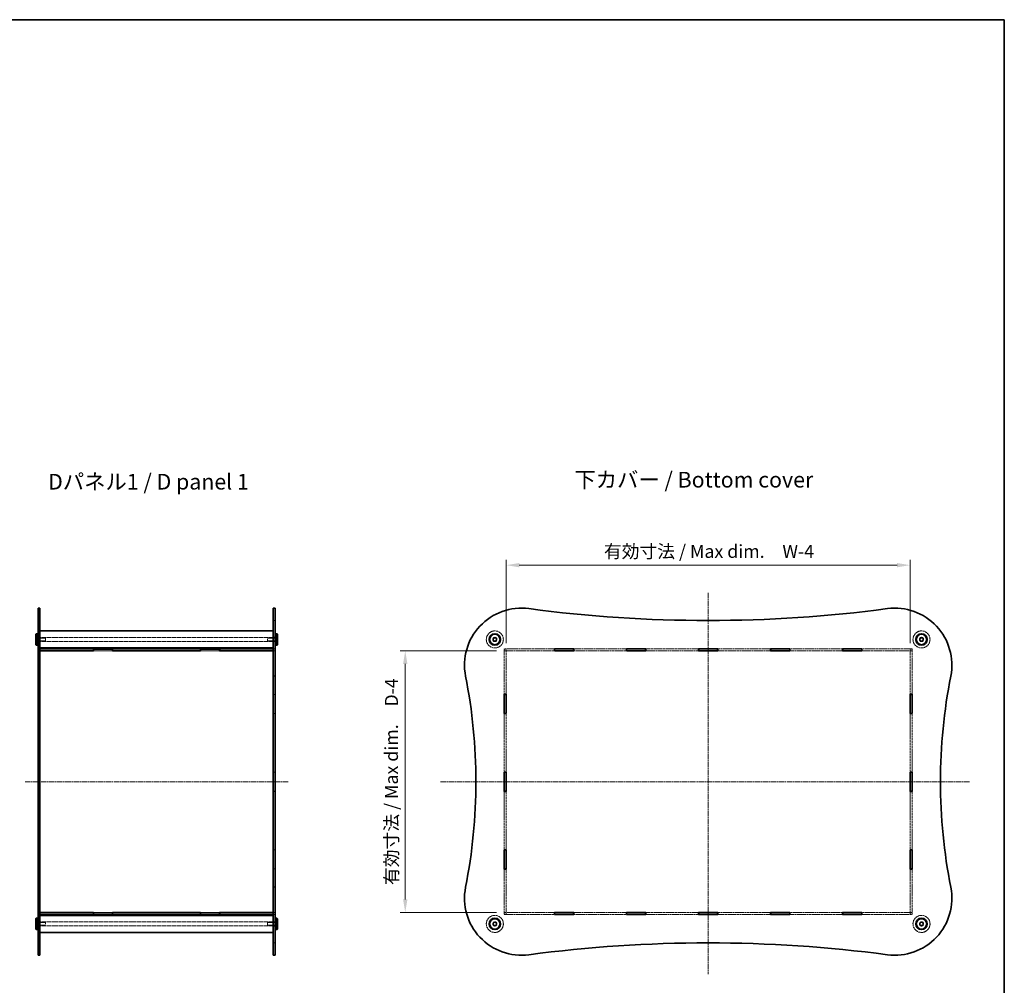
# Model space of a CAD drawing. Units: millimetres. Extents: x 0 to 7078, y 0 to 1546.
# Drawn here: x 1513 to 2551, y 527 to 1546 of the extents above; entities that cross this region are included whole.
import ezdxf

# ---------------------------------------------------------------- set-up
doc = ezdxf.new("R2010")
doc.units = ezdxf.units.MM
doc.linetypes.add('CHAIN', pattern=[0.35429999999999995, 0.2362, -0.0295, 0.0591, -0.0295])
doc.linetypes.add('DASHED', pattern=[0.2067, 0.1654, -0.0413])
doc.layers.get('Defpoints').update_dxf_attribs({"lineweight": 25})
for name, color, linetype, lineweight in [('Border (ISO)', 7, 'Continuous', 35), ('Centerline (ISO)', 131, 'Continuous', 18), ('Dimension (ISO)', 7, 'Continuous', 18), ('Hidden (ISO)', 7, 'DASHED', 18), ('Hidden Narrow (ISO)', 7, 'DASHED', 18), ('Symbol (ISO)', 7, 'Continuous', 18), ('Visible (ISO)', 7, 'Continuous', 35), ('Visible Narrow (ISO)', 7, 'Continuous', 25)]:
    doc.layers.add(name, color=color, linetype=linetype, lineweight=lineweight)
doc.styles.add('Note Text (TK)', font='txt')
doc.dimstyles.new('Default - Method 1b (TK)', dxfattribs={"dimtxt": 2.5, "dimasz": 2.5, "dimexe": 1, "dimexo": 1.499999999999999, "dimgap": 1, "dimtad": 1, "dimtoh": 1, "dimrnd": 1e-08, "dimdsep": 46, "dimtxsty": 'Note Text (TK)', "dimcen": 0.09, "dimdle": 5, "dimclrd": 100, "dimclre": 100, "dimclrt": 7, "dimadec": 1, "dimazin": 1, "dimtfac": 1, "dimtmove": 0, "dimatfit": 3, "dimfxl": 1, "dimtolj": 1, "dimlwd": -1, "dimlwe": -1, "dimarcsym": 0})

# ---------------------------------------------------------------- blocks, each defined once
blk = doc.blocks.new('図面枠 tk図枠')
at = {"layer": 'Border (ISO)'}
for p, q in [((14.49999999999999, 289), (405.4999999999999, 289)), ((405.4999999999999, 289), (405.4999999999999, 8.000000000000007))]:
    blk.add_line(p, q, dxfattribs=at)
blk = doc.blocks.new('*D42')
at = {"layer": 'Defpoints', "color": 0}
for p in [(2452.173862650822, 970.1763420274353), (2026.173862650823, 879.7235243035707), (2452.173862650822, 879.7235243035705)]:
    blk.add_point(p, dxfattribs=at)
at = {"layer": 'Dimension (ISO)', "color": 100}
for p, q in [((2026.173862650823, 887.9735243035707), (2026.173862650823, 975.6763420274353)), ((2039.923862650823, 970.1763420274353), (2438.423862650822, 970.1763420274353)), ((2452.173862650822, 887.9735243035705), (2452.173862650822, 975.6763420274353))]:
    blk.add_line(p, q, dxfattribs=at)
for points in [[(2039.923862650823, 972.4680086941019), (2039.923862650823, 967.8846753607686), (2026.173862650823, 970.1763420274353)], [(2438.423862650822, 972.4680086941019), (2438.423862650822, 967.8846753607686), (2452.173862650822, 970.1763420274353)]]:
    blk.add_solid(points, dxfattribs=at)
at = {"layer": 'Dimension (ISO)', "color": 7, "insert": (2124.994175150822, 984.7388420274355), "char_height": 13.75, "attachment_point": 4, "style": 'Note Text (TK)'}
blk.add_mtext('\\A1; \\fＭＳ Ｐゴシック|b0|i0;有効寸法 / Max dim.\u3000W-4', dxfattribs=at)
blk = doc.blocks.new('*D43')
at = {"layer": 'Defpoints', "color": 0}
for p in [(2024.173862650821, 879.8235243035696), (1919.67386265082, 603.8235243035698), (2024.173862650821, 603.8235243035698)]:
    blk.add_point(p, dxfattribs=at)
at = {"layer": 'Dimension (ISO)', "color": 100}
for p, q in [((2015.92386265082, 879.8235243035696), (1914.17386265082, 879.8235243035696)), ((1919.67386265082, 866.0735243035695), (1919.67386265082, 617.5735243035697)), ((2015.92386265082, 603.8235243035698), (1914.17386265082, 603.8235243035698))]:
    blk.add_line(p, q, dxfattribs=at)
for points in [[(1917.382195984153, 866.0735243035695), (1921.965529317487, 866.0735243035695), (1919.67386265082, 879.8235243035696)], [(1917.382195984153, 617.5735243035697), (1921.965529317487, 617.5735243035697), (1919.67386265082, 603.8235243035698)]]:
    blk.add_solid(points, dxfattribs=at)
at = {"layer": 'Dimension (ISO)', "color": 7, "insert": (1905.11136265082, 628.5813368035693), "char_height": 13.75, "attachment_point": 4, "rotation": 90, "style": 'Note Text (TK)'}
blk.add_mtext('\\A1; \\fＭＳ Ｐゴシック|b0|i0;有効寸法 / Max dim.\u3000D-4', dxfattribs=at)

msp = doc.modelspace()

# ---------------------------------------------------------------- linework, layer by layer
at = {"layer": 'Centerline (ISO)', "linetype": 'CHAIN', "ltscale": 23.99096870422363}
for p, q in [((2239.17386265082, 941.0682143024457), (2239.17386265082, 538.9343736723106)), ((1518.656760158344, 741.8235243035701), (1796.156760158344, 741.8235243035695)), ((1956.812471006841, 741.8235243035707), (2514.917334322936, 741.8235243035707))]:
    msp.add_line(p, q, dxfattribs=at)
at = {"layer": 'Hidden (ISO)', "ltscale": 0.6925169229507447}
for p, q in [((1534.406760158268, 911.8235243035695), (1532.406760158268, 911.8235243035695)), ((1782.406760158268, 911.8235243035698), (1780.406760158268, 911.8235243035698)), ((1534.406760158335, 894.0735243035693), (1532.406760158335, 894.0735243035693)), ((1782.406760158335, 894.0735243035696), (1780.406760158335, 894.0735243035696)), ((1534.406760158335, 889.5735243035693), (1532.406760158335, 889.5735243035693)), ((1782.406760158335, 889.5735243035696), (1780.406760158335, 889.5735243035696)), ((1532.406760158316, 881.9235243035695), (1534.406760158316, 881.9235243035695)), ((1532.406760158316, 879.7235243035693), (1534.406760158316, 879.7235243035693)), ((1532.456760158317, 881.8235243035695), (1532.456760158317, 879.8235243035692)), ((1780.406760158317, 881.9235243035695), (1782.406760158316, 881.9235243035695)), ((1780.406760158317, 879.7235243035695), (1782.406760158316, 879.7235243035695)), ((1782.356760158316, 881.8235243035695), (1782.356760158316, 879.8235243035692)), ((2024.17386265082, 881.8235243035695), (2024.17386265082, 879.8235243035692)), ((2024.173862650789, 881.7235243035709), (2026.173862650789, 881.7235243035709)), ((2026.173862650823, 879.7235243035707), (2024.173862650822, 879.7235243035707)), ((2026.173862650786, 881.8235243035695), (2026.173862650786, 879.8235243035692)), ((2452.173862650788, 881.8235243035695), (2452.173862650788, 879.8235243035695)), ((2452.173862650789, 881.7235243035705), (2454.173862650788, 881.7235243035705)), ((2454.173862650822, 879.7235243035705), (2452.173862650822, 879.7235243035705)), ((2454.17386265082, 879.8235243035695), (2454.17386265082, 881.8235243035695)), ((1532.406760158332, 833.9568576369028), (1534.406760158332, 833.9568576369028)), ((1780.406760158332, 833.956857636903), (1782.406760158332, 833.956857636903)), ((1532.406760158332, 813.5568576369029), (1534.406760158332, 813.5568576369029)), ((1780.406760158332, 813.5568576369029), (1782.406760158332, 813.5568576369029)), ((1534.406760158332, 752.0235243035696), (1532.406760158332, 752.0235243035696)), ((1782.406760158332, 752.0235243035696), (1780.406760158332, 752.0235243035696)), ((1534.406760158332, 731.6235243035696), (1532.406760158332, 731.6235243035696)), ((1782.406760158332, 731.6235243035696), (1780.406760158332, 731.6235243035696)), ((1532.406760158332, 670.0901909702364), (1534.406760158332, 670.0901909702364)), ((1780.406760158332, 670.0901909702361), (1782.406760158332, 670.0901909702361)), ((1532.406760158332, 649.6901909702366), (1534.406760158332, 649.6901909702366)), ((1780.406760158332, 649.6901909702361), (1782.406760158332, 649.6901909702361)), ((1532.406760158316, 603.92352430357), (1534.406760158316, 603.92352430357)), ((1532.456760158317, 603.8235243035695), (1532.456760158317, 601.8235243035696)), ((1780.406760158317, 603.9235243035695), (1782.406760158316, 603.9235243035695)), ((1782.356760158317, 603.8235243035695), (1782.356760158317, 601.8235243035696)), ((2024.173862650822, 603.9235243035705), (2026.173862650823, 603.9235243035705)), ((2024.17386265082, 603.8235243035695), (2024.17386265082, 601.8235243035696)), ((2026.173862650786, 603.8235243035695), (2026.173862650786, 601.8235243035696)), ((2452.173862650822, 603.9235243035708), (2454.173862650822, 603.9235243035708)), ((2452.173862650788, 603.8235243035696), (2452.173862650788, 601.8235243035697)), ((2454.17386265082, 601.8235243035697), (2454.17386265082, 603.8235243035696)), ((1532.406760158316, 601.7235243035701), (1534.406760158316, 601.7235243035701)), ((1534.406760158335, 594.07352430357), (1532.406760158335, 594.07352430357)), ((1780.406760158317, 601.7235243035695), (1782.406760158316, 601.7235243035695)), ((1782.406760158335, 594.0735243035695), (1780.406760158335, 594.0735243035695)), ((2024.173862650789, 601.9235243035706), (2026.173862650789, 601.9235243035706)), ((2452.173862650789, 601.9235243035708), (2454.173862650788, 601.9235243035708)), ((1534.406760158335, 589.57352430357), (1532.406760158335, 589.57352430357)), ((1782.406760158335, 589.5735243035696), (1780.406760158335, 589.5735243035696)), ((1534.406760158268, 571.8235243035698), (1532.406760158268, 571.8235243035698)), ((1782.406760158268, 571.8235243035693), (1780.406760158268, 571.8235243035693))]:
    msp.add_line(p, q, dxfattribs=at)
at = {"layer": 'Hidden (ISO)', "ltscale": 2.770367860794067}
for p, q in [((1532.406760158335, 893.3235243035695), (1540.406760158335, 893.3235243035695)), ((1782.406760158335, 893.3235243035696), (1774.406760158335, 893.3235243035696)), ((1532.406760158335, 890.3235243035693), (1540.406760158335, 890.3235243035693)), ((1782.406760158335, 890.3235243035696), (1774.406760158335, 890.3235243035696)), ((1532.406760158335, 593.32352430357), (1540.406760158335, 593.32352430357)), ((1782.406760158335, 593.3235243035695), (1774.406760158335, 593.3235243035695)), ((1532.406760158335, 590.32352430357), (1540.406760158335, 590.32352430357)), ((1782.406760158335, 590.3235243035696), (1774.406760158335, 590.3235243035696))]:
    msp.add_line(p, q, dxfattribs=at)
at = {"layer": 'Hidden (ISO)', "ltscale": 12.72867012023926}
for p, q in [((1780.406760158335, 893.8235243035695), (1534.406760158335, 893.8235243035695)), ((1780.406760158335, 889.8235243035697), (1534.406760158335, 889.8235243035697)), ((1780.406760158335, 593.8235243035696), (1534.406760158335, 593.8235243035696)), ((1780.406760158335, 589.8235243035696), (1534.406760158335, 589.8235243035696))]:
    msp.add_line(p, q, dxfattribs=at)
at = {"layer": 'Hidden (ISO)', "ltscale": 1.631840229034423}
for p, q in [((1540.406760158335, 890.3235243035693), (1540.406760158335, 893.3235243035695)), ((1774.406760158335, 893.3235243035696), (1774.406760158335, 890.3235243035696)), ((1540.406760158335, 590.32352430357), (1540.406760158335, 593.32352430357)), ((1774.406760158335, 593.3235243035695), (1774.406760158335, 590.3235243035696))]:
    msp.add_line(p, q, dxfattribs=at)
at = {"layer": 'Hidden (ISO)', "ltscale": 0.6752015352249146}
for p, q in [((1532.456760158317, 881.8235243035695), (1534.406760158317, 881.8235243035695)), ((1532.456760158317, 879.8235243035692), (1534.406760158317, 879.8235243035692)), ((1780.406760158316, 881.8235243035695), (1782.356760158316, 881.8235243035695)), ((1780.406760158316, 879.8235243035692), (1782.356760158316, 879.8235243035692)), ((1534.406760158332, 833.7568576369031), (1532.456760158333, 833.7568576369031)), ((1782.356760158332, 833.7568576369031), (1780.406760158332, 833.7568576369031)), ((1532.456760158333, 813.756857636903), (1534.406760158332, 813.756857636903)), ((1780.406760158332, 813.756857636903), (1782.356760158332, 813.756857636903)), ((1534.406760158332, 751.8235243035696), (1532.456760158333, 751.8235243035696)), ((1780.406760158332, 751.8235243035697), (1782.356760158332, 751.8235243035697)), ((1532.456760158333, 731.8235243035696), (1534.406760158332, 731.8235243035696)), ((1782.356760158332, 731.8235243035696), (1780.406760158332, 731.8235243035696)), ((1534.406760158332, 669.8901909702363), (1532.456760158333, 669.8901909702363)), ((1782.356760158332, 669.8901909702363), (1780.406760158332, 669.8901909702363)), ((1532.456760158333, 649.8901909702363), (1534.406760158332, 649.8901909702363)), ((1780.406760158332, 649.8901909702364), (1782.356760158332, 649.8901909702364)), ((1532.456760158317, 603.8235243035695), (1534.406760158316, 603.8235243035695)), ((1780.406760158317, 603.8235243035695), (1782.356760158317, 603.8235243035695)), ((1532.456760158317, 601.8235243035696), (1534.406760158316, 601.8235243035696)), ((1780.406760158317, 601.8235243035696), (1782.356760158317, 601.8235243035696))]:
    msp.add_line(p, q, dxfattribs=at)
at = {"layer": 'Hidden (ISO)', "ltscale": 6.926069259643554}
for p, q in [((1610.931760158332, 879.8235243035692), (1590.931760158332, 879.8235243035692)), ((1723.881760158332, 879.8235243035692), (1703.881760158331, 879.8235243035692)), ((1532.456760158333, 833.7568576369031), (1532.456760158333, 813.756857636903)), ((1782.356760158332, 813.756857636903), (1782.356760158332, 833.7568576369031)), ((1532.456760158333, 751.8235243035696), (1532.456760158333, 731.8235243035696)), ((1782.356760158332, 751.8235243035697), (1782.356760158332, 731.8235243035696)), ((1532.456760158333, 669.8901909702363), (1532.456760158333, 649.8901909702363)), ((1782.356760158332, 649.8901909702364), (1782.356760158332, 669.8901909702363)), ((1590.931760158332, 603.8235243035695), (1610.931760158332, 603.8235243035695)), ((1703.881760158331, 603.8235243035695), (1723.881760158332, 603.8235243035695))]:
    msp.add_line(p, q, dxfattribs=at)
at = {"layer": 'Hidden (ISO)', "ltscale": 11.61103057861328}
for p, q in [((2076.973862650823, 881.8235243035695), (2024.17386265082, 881.8235243035695)), ((2024.17386265082, 879.8235243035692), (2076.973862650823, 879.8235243035692)), ((2454.17386265082, 881.8235243035695), (2401.373862650823, 881.8235243035695)), ((2401.373862650823, 879.8235243035692), (2454.17386265082, 879.8235243035695)), ((2076.973862650823, 603.8235243035695), (2024.17386265082, 603.8235243035695)), ((2454.17386265082, 603.8235243035696), (2401.373862650823, 603.8235243035696)), ((2024.17386265082, 601.8235243035696), (2076.973862650823, 601.8235243035696)), ((2401.373862650823, 601.8235243035697), (2454.17386265082, 601.8235243035697))]:
    msp.add_line(p, q, dxfattribs=at)
at = {"layer": 'Hidden (ISO)', "ltscale": 0.0345308482646942}
for p, q in [((2024.173862650789, 879.7235243035707), (2024.173862650789, 879.8235243035692)), ((2026.173862650789, 879.7235243035707), (2026.173862650789, 879.8235243035692)), ((2452.173862650789, 879.7235243035705), (2452.173862650789, 879.8235243035691)), ((2454.173862650788, 879.7235243035705), (2454.173862650788, 879.8235243035691)), ((2024.173862650789, 603.8235243035695), (2024.173862650789, 603.9235243035705)), ((2026.173862650789, 603.8235243035695), (2026.173862650789, 603.9235243035705)), ((2452.173862650789, 603.8235243035699), (2452.173862650789, 603.9235243035708)), ((2454.173862650788, 603.8235243035699), (2454.173862650788, 603.9235243035708))]:
    msp.add_line(p, q, dxfattribs=at)
at = {"layer": 'Hidden (ISO)', "ltscale": 13.41914558410644}
for p, q in [((2024.173862650822, 879.7235243035707), (2024.173862650822, 833.956857636903)), ((2026.173862650823, 833.956857636903), (2026.173862650823, 879.7235243035707)), ((2452.173862650822, 879.7235243035705), (2452.173862650822, 833.9568576369028)), ((2454.173862650822, 833.9568576369028), (2454.173862650822, 879.7235243035705)), ((2024.173862650822, 649.6901909702361), (2024.173862650822, 603.9235243035705)), ((2026.173862650823, 603.9235243035705), (2026.173862650823, 649.6901909702361)), ((2452.173862650822, 649.6901909702362), (2452.173862650822, 603.9235243035708)), ((2454.173862650822, 603.9235243035708), (2454.173862650822, 649.6901909702362))]:
    msp.add_line(p, q, dxfattribs=at)
at = {"layer": 'Hidden (ISO)', "ltscale": 12.22676658630371}
for p, q in [((2152.973862650823, 881.8235243035695), (2097.373862650823, 881.8235243035695)), ((2097.373862650823, 879.8235243035692), (2152.973862650823, 879.8235243035692)), ((2228.973862650823, 881.8235243035695), (2173.373862650823, 881.8235243035695)), ((2173.373862650823, 879.8235243035692), (2228.973862650823, 879.8235243035692)), ((2304.973862650823, 881.8235243035695), (2249.373862650823, 881.8235243035695)), ((2249.373862650823, 879.8235243035692), (2304.973862650823, 879.8235243035692)), ((2380.973862650823, 881.8235243035695), (2325.373862650823, 881.8235243035695)), ((2325.373862650823, 879.8235243035692), (2380.973862650823, 879.8235243035692)), ((2152.973862650823, 603.8235243035695), (2097.373862650823, 603.8235243035695)), ((2228.973862650823, 603.8235243035695), (2173.373862650823, 603.8235243035695)), ((2304.973862650823, 603.8235243035695), (2249.373862650823, 603.8235243035695)), ((2380.973862650823, 603.8235243035695), (2325.373862650823, 603.8235243035695)), ((2097.373862650823, 601.8235243035696), (2152.973862650823, 601.8235243035696)), ((2173.373862650823, 601.8235243035696), (2228.973862650823, 601.8235243035696)), ((2249.373862650823, 601.8235243035697), (2304.973862650823, 601.8235243035697)), ((2325.373862650823, 601.8235243035697), (2380.973862650823, 601.8235243035697))]:
    msp.add_line(p, q, dxfattribs=at)
at = {"layer": 'Hidden (ISO)', "ltscale": 13.53154182434082}
for p, q in [((2024.173862650822, 813.5568576369029), (2024.173862650822, 752.0235243035697)), ((2026.173862650823, 752.0235243035697), (2026.173862650823, 813.5568576369029)), ((2452.173862650822, 813.5568576369029), (2452.173862650822, 752.0235243035696)), ((2454.173862650822, 752.0235243035696), (2454.173862650822, 813.5568576369028)), ((2024.173862650822, 731.6235243035698), (2024.173862650822, 670.0901909702361)), ((2026.173862650823, 670.0901909702361), (2026.173862650823, 731.6235243035696)), ((2452.173862650822, 731.6235243035696), (2452.173862650822, 670.0901909702361)), ((2454.173862650822, 670.0901909702362), (2454.173862650822, 731.6235243035696))]:
    msp.add_line(p, q, dxfattribs=at)
at = {"layer": 'Hidden (ISO)', "ltscale": 12.43538475036621}
for centre in [(2014.173862650823, 891.8235243035697), (2464.173862650823, 891.8235243035697), (2014.173862650823, 591.8235243035695), (2464.173862650823, 591.8235243035695)]:
    msp.add_circle(centre, 9, dxfattribs=at)
at = {"layer": 'Hidden (ISO)', "ltscale": 4.895720481872558}
for centre in [(2014.173862650824, 891.8235243035697), (2464.173862650824, 891.8235243035697), (2014.173862650824, 591.8235243035695), (2464.173862650824, 591.8235243035695)]:
    msp.add_circle(centre, 2.25, dxfattribs=at)
at = {"layer": 'Hidden (ISO)', "ltscale": 4.351740837097167}
for centre in [(2014.173862650823, 891.8235243035697), (2464.173862650823, 891.8235243035697), (2014.173862650823, 591.8235243035695), (2464.173862650823, 591.8235243035695)]:
    msp.add_circle(centre, 2, dxfattribs=at)
at = {"layer": 'Hidden (ISO)', "ltscale": 3.263780355453491}
for centre in [(2014.173862650824, 891.8235243035697), (2464.173862650824, 891.8235243035697), (2014.173862650824, 591.8235243035695), (2464.173862650824, 591.8235243035695)]:
    msp.add_circle(centre, 1.5, dxfattribs=at)
at = {"layer": 'Hidden Narrow (ISO)', "ltscale": 0.6925169229507447}
for p, q in [((1534.406760158324, 924.303230804672), (1532.406760158324, 924.303230804672)), ((1782.406760158324, 924.3032308046728), (1780.406760158325, 924.3032308046728)), ((1534.406760158324, 559.3438178024667), (1532.406760158324, 559.3438178024667)), ((1782.406760158324, 559.3438178024667), (1780.406760158325, 559.3438178024667))]:
    msp.add_line(p, q, dxfattribs=at)
at = {"layer": 'Visible (ISO)'}
for p, q in [((1532.406760158344, 853.2265885345649), (1532.406760158327, 924.823524303569)), ((1534.406760158327, 924.8235243035692), (1532.406760158327, 924.8235243035692)), ((1534.406760158327, 924.823524303569), (1534.406760158344, 853.2265885345649)), ((1780.406760158344, 853.2265885345655), (1780.406760158327, 924.8235243035697)), ((1782.406760158327, 924.8235243035695), (1780.406760158327, 924.8235243035695)), ((1782.406760158327, 924.8235243035695), (1782.406760158344, 853.2265885345655)), ((1529.906760158335, 897.3235243035693), (1530.406760158335, 897.8235243035695)), ((1529.906760158335, 886.3235243035692), (1529.906760158335, 897.3235243035693)), ((1530.406760158335, 897.8235243035695), (1530.406760158335, 885.8235243035691)), ((1530.406760158335, 897.8235243035695), (1531.906760158335, 897.8235243035695)), ((1531.906760158335, 885.8235243035691), (1531.906760158335, 897.8235243035695)), ((1532.406760158335, 897.3235243035693), (1531.906760158335, 897.8235243035695)), ((1780.406760158335, 900.8235243035697), (1534.406760158335, 900.8235243035697)), ((1782.406760158335, 897.3235243035698), (1782.906760158335, 897.8235243035696)), ((1782.906760158335, 897.8235243035696), (1782.906760158335, 885.8235243035696)), ((1784.406760158335, 897.8235243035696), (1782.906760158335, 897.8235243035696)), ((1784.406760158335, 885.8235243035696), (1784.406760158335, 897.8235243035696)), ((1784.906760158335, 897.3235243035698), (1784.406760158335, 897.8235243035696)), ((1784.906760158335, 897.3235243035698), (1784.906760158335, 886.3235243035695)), ((1529.906760158335, 886.3235243035692), (1530.406760158335, 885.8235243035691)), ((1530.406760158335, 885.8235243035691), (1531.906760158335, 885.8235243035691)), ((1532.406760158335, 886.3235243035692), (1531.906760158335, 885.8235243035691)), ((1780.406760158335, 882.8235243035697), (1534.406760158335, 882.8235243035697)), ((1782.406760158335, 886.3235243035695), (1782.906760158335, 885.8235243035696)), ((1784.406760158335, 885.8235243035696), (1782.906760158335, 885.8235243035696)), ((1784.906760158335, 886.3235243035695), (1784.406760158335, 885.8235243035696)), ((1534.406760158317, 881.8235243035695), (1534.456760158317, 881.8235243035695)), ((1534.406760158317, 879.8235243035692), (1534.456760158317, 879.8235243035692)), ((1534.456760158333, 881.8235243035695), (1590.83176015833, 881.8235243035695)), ((1534.456760158333, 879.8235243035692), (1534.456760158333, 881.8235243035695)), ((1590.83176015833, 879.8235243035692), (1534.456760158333, 879.8235243035692)), ((1590.931760158333, 879.7235243035707), (1534.456760158333, 879.7235243035707)), ((1534.456760158333, 833.7568576369031), (1534.456760158333, 879.7235243035707)), ((1590.83176015833, 879.8235243035692), (1590.83176015833, 881.8235243035695)), ((1590.83176015833, 881.8235243035695), (1611.031760158329, 881.8235243035695)), ((1590.931760158332, 879.8235243035692), (1590.83176015833, 879.8235243035692)), ((1610.931760158333, 881.7235243035707), (1590.931760158333, 881.7235243035709)), ((1590.931760158333, 881.7235243035709), (1590.931760158333, 879.7235243035707)), ((1610.931760158333, 879.7235243035707), (1610.931760158333, 881.7235243035707)), ((1611.031760158329, 879.8235243035692), (1610.931760158332, 879.8235243035692)), ((1703.881760158333, 879.7235243035707), (1610.931760158333, 879.7235243035707)), ((1611.03176015833, 881.8235243035695), (1611.03176015833, 879.8235243035692)), ((1611.03176015833, 881.8235243035695), (1703.78176015833, 881.8235243035695)), ((1703.78176015833, 879.8235243035692), (1611.03176015833, 879.8235243035692)), ((1703.781760158329, 881.8235243035695), (1723.981760158329, 881.8235243035695)), ((1703.78176015833, 879.8235243035692), (1703.78176015833, 881.8235243035695)), ((1703.881760158331, 879.8235243035692), (1703.781760158329, 879.8235243035692)), ((1723.881760158332, 881.7235243035709), (1703.881760158333, 881.7235243035709)), ((1703.881760158333, 881.7235243035709), (1703.881760158333, 879.7235243035707)), ((1723.881760158332, 879.7235243035707), (1723.881760158332, 881.7235243035709)), ((1723.981760158329, 879.8235243035692), (1723.881760158332, 879.8235243035692)), ((1780.356760158333, 879.7235243035707), (1723.881760158332, 879.7235243035707)), ((1723.98176015833, 881.8235243035695), (1723.98176015833, 879.8235243035692)), ((1723.98176015833, 881.8235243035695), (1780.356760158332, 881.8235243035695)), ((1780.356760158332, 879.8235243035692), (1723.98176015833, 879.8235243035692)), ((1780.356760158332, 881.8235243035695), (1780.356760158332, 879.8235243035692)), ((1780.356760158316, 881.8235243035695), (1780.406760158316, 881.8235243035695)), ((1780.356760158316, 879.8235243035692), (1780.406760158316, 879.8235243035692)), ((1780.356760158333, 879.7235243035707), (1780.356760158333, 833.7568576369031)), ((2076.973862650824, 879.7235243035695), (2076.973862650824, 881.9235243035695)), ((2076.973862650824, 881.9235243035695), (2097.373862650824, 881.9235243035695)), ((2077.173862650823, 881.8235243035695), (2076.973862650823, 881.8235243035695)), ((2076.973862650823, 879.8235243035692), (2077.173862650823, 879.8235243035692)), ((2097.373862650824, 879.7235243035695), (2076.973862650824, 879.7235243035695)), ((2077.173862650824, 881.8235243035695), (2077.173862650824, 879.8235243035692)), ((2077.173862650824, 881.8235243035695), (2097.173862650824, 881.8235243035695)), ((2077.173862650824, 879.8235243035692), (2097.173862650824, 879.8235243035692)), ((2097.373862650823, 881.8235243035695), (2097.173862650823, 881.8235243035695)), ((2097.173862650824, 881.8235243035695), (2097.173862650824, 879.8235243035692)), ((2097.173862650823, 879.8235243035692), (2097.373862650823, 879.8235243035692)), ((2097.373862650824, 881.9235243035695), (2097.373862650824, 879.7235243035695)), ((2152.973862650824, 879.7235243035695), (2152.973862650824, 881.9235243035695)), ((2152.973862650824, 881.9235243035695), (2173.373862650825, 881.9235243035695)), ((2153.173862650823, 881.8235243035695), (2152.973862650823, 881.8235243035695)), ((2152.973862650823, 879.8235243035692), (2153.173862650823, 879.8235243035692)), ((2173.373862650825, 879.7235243035695), (2152.973862650824, 879.7235243035695)), ((2153.173862650825, 881.8235243035695), (2173.173862650824, 881.8235243035695)), ((2153.173862650825, 881.8235243035695), (2153.173862650825, 879.8235243035692)), ((2153.173862650825, 879.8235243035692), (2173.173862650824, 879.8235243035692)), ((2173.373862650823, 881.8235243035695), (2173.173862650823, 881.8235243035695)), ((2173.173862650824, 881.8235243035695), (2173.173862650824, 879.8235243035692)), ((2173.173862650823, 879.8235243035692), (2173.373862650823, 879.8235243035692)), ((2173.373862650825, 881.9235243035695), (2173.373862650825, 879.7235243035695)), ((2228.973862650824, 879.7235243035695), (2228.973862650824, 881.9235243035695)), ((2228.973862650824, 881.9235243035695), (2249.373862650824, 881.9235243035695)), ((2229.173862650823, 881.8235243035695), (2228.973862650823, 881.8235243035695)), ((2228.973862650823, 879.8235243035692), (2229.173862650823, 879.8235243035692)), ((2249.373862650824, 879.7235243035695), (2228.973862650824, 879.7235243035695)), ((2229.173862650824, 881.8235243035695), (2229.173862650824, 879.8235243035692)), ((2249.173862650824, 881.8235243035695), (2229.173862650824, 881.8235243035695)), ((2229.173862650824, 879.8235243035692), (2249.173862650824, 879.8235243035692)), ((2249.373862650823, 881.8235243035695), (2249.173862650823, 881.8235243035695)), ((2249.173862650824, 881.8235243035695), (2249.173862650824, 879.8235243035692)), ((2249.173862650823, 879.8235243035692), (2249.373862650823, 879.8235243035692)), ((2249.373862650824, 881.9235243035695), (2249.373862650824, 879.7235243035695)), ((2304.973862650824, 879.7235243035695), (2304.973862650824, 881.9235243035695)), ((2304.973862650824, 881.9235243035695), (2325.373862650824, 881.9235243035695)), ((2305.173862650823, 881.8235243035695), (2304.973862650823, 881.8235243035695)), ((2304.973862650823, 879.8235243035692), (2305.173862650823, 879.8235243035692)), ((2325.373862650824, 879.7235243035695), (2304.973862650824, 879.7235243035695)), ((2305.173862650824, 881.8235243035695), (2305.173862650824, 879.8235243035692)), ((2305.173862650824, 881.8235243035695), (2325.173862650824, 881.8235243035695)), ((2305.173862650824, 879.8235243035692), (2325.173862650824, 879.8235243035692)), ((2325.373862650823, 881.8235243035695), (2325.173862650823, 881.8235243035695)), ((2325.173862650824, 881.8235243035695), (2325.173862650824, 879.8235243035692)), ((2325.173862650823, 879.8235243035692), (2325.373862650823, 879.8235243035692)), ((2325.373862650824, 881.9235243035695), (2325.373862650824, 879.7235243035695)), ((2380.973862650824, 879.7235243035695), (2380.973862650824, 881.9235243035695)), ((2380.973862650824, 881.9235243035695), (2401.373862650824, 881.9235243035695)), ((2381.173862650823, 881.8235243035695), (2380.973862650823, 881.8235243035695)), ((2380.973862650823, 879.8235243035692), (2381.173862650823, 879.8235243035692)), ((2401.373862650824, 879.7235243035695), (2380.973862650824, 879.7235243035695)), ((2381.173862650824, 881.8235243035695), (2401.173862650824, 881.8235243035695)), ((2381.173862650824, 881.8235243035695), (2381.173862650824, 879.8235243035692)), ((2381.173862650824, 879.8235243035692), (2401.173862650824, 879.8235243035692)), ((2401.373862650823, 881.8235243035695), (2401.173862650823, 881.8235243035695)), ((2401.173862650824, 881.8235243035695), (2401.173862650824, 879.8235243035692)), ((2401.173862650823, 879.8235243035692), (2401.373862650823, 879.8235243035692)), ((2401.373862650824, 881.9235243035695), (2401.373862650824, 879.7235243035695)), ((1532.406760158344, 853.2265885345653), (1532.406760158344, 630.4204600725743)), ((1534.406760158344, 630.420460072574), (1534.406760158344, 853.2265885345644)), ((1780.406760158344, 853.2265885345655), (1780.406760158344, 630.420460072574)), ((1782.406760158344, 630.4204600725737), (1782.406760158344, 853.2265885345649)), ((1534.456760158333, 833.7568576369031), (1534.406760158332, 833.7568576369031)), ((1780.406760158332, 833.7568576369031), (1780.356760158333, 833.7568576369031)), ((2024.073862650824, 813.5568576369029), (2024.073862650824, 833.956857636903)), ((2024.073862650824, 833.956857636903), (2026.273862650823, 833.956857636903)), ((2024.173862650822, 833.956857636903), (2024.173862650822, 833.7568576369031)), ((2024.173862650824, 833.7568576369031), (2026.173862650824, 833.7568576369031)), ((2024.173862650824, 813.756857636903), (2024.173862650824, 833.7568576369031)), ((2026.173862650823, 833.7568576369031), (2026.173862650823, 833.956857636903)), ((2026.173862650824, 813.756857636903), (2026.173862650824, 833.7568576369031)), ((2026.273862650823, 833.956857636903), (2026.273862650824, 813.5568576369029)), ((2452.073862650824, 813.5568576369029), (2452.073862650824, 833.956857636903)), ((2452.073862650824, 833.956857636903), (2454.273862650824, 833.956857636903)), ((2452.173862650822, 833.9568576369028), (2452.173862650822, 833.7568576369029)), ((2452.173862650823, 833.7568576369029), (2454.173862650823, 833.7568576369029)), ((2452.173862650823, 813.7568576369029), (2452.173862650823, 833.7568576369029)), ((2454.173862650822, 833.7568576369029), (2454.173862650822, 833.9568576369028)), ((2454.173862650823, 813.7568576369029), (2454.173862650823, 833.7568576369029)), ((2454.273862650824, 833.956857636903), (2454.273862650824, 813.5568576369029)), ((1534.406760158332, 813.756857636903), (1534.456760158333, 813.756857636903)), ((1534.456760158333, 751.8235243035696), (1534.456760158333, 813.756857636903)), ((1780.356760158333, 813.756857636903), (1780.356760158333, 751.8235243035697)), ((1780.356760158333, 813.756857636903), (1780.406760158332, 813.756857636903)), ((2026.273862650824, 813.5568576369029), (2024.073862650824, 813.5568576369029)), ((2024.173862650822, 813.756857636903), (2024.173862650822, 813.5568576369029)), ((2024.173862650824, 813.756857636903), (2026.173862650824, 813.756857636903)), ((2026.173862650823, 813.5568576369029), (2026.173862650823, 813.756857636903)), ((2454.273862650824, 813.5568576369029), (2452.073862650824, 813.5568576369029)), ((2452.173862650822, 813.7568576369029), (2452.173862650822, 813.5568576369029)), ((2452.173862650823, 813.7568576369029), (2454.173862650823, 813.7568576369029)), ((2454.173862650822, 813.5568576369029), (2454.173862650822, 813.7568576369029)), ((1534.456760158333, 751.8235243035696), (1534.406760158332, 751.8235243035696)), ((1780.356760158333, 751.8235243035697), (1780.406760158332, 751.8235243035697)), ((2024.073862650825, 752.0235243035696), (2026.273862650824, 752.0235243035696)), ((2024.073862650825, 731.6235243035696), (2024.073862650825, 752.0235243035696)), ((2024.173862650822, 752.0235243035697), (2024.173862650822, 751.8235243035697)), ((2024.173862650824, 751.8235243035697), (2026.173862650824, 751.8235243035697)), ((2024.173862650824, 751.8235243035697), (2024.173862650824, 731.8235243035696)), ((2026.173862650823, 751.8235243035697), (2026.173862650823, 752.0235243035697)), ((2026.173862650824, 731.8235243035696), (2026.173862650824, 751.8235243035697)), ((2026.273862650824, 752.0235243035696), (2026.273862650824, 731.6235243035696)), ((2452.073862650824, 752.0235243035696), (2454.273862650824, 752.0235243035696)), ((2452.073862650824, 731.6235243035696), (2452.073862650824, 752.0235243035696)), ((2452.173862650822, 752.0235243035696), (2452.173862650822, 751.8235243035696)), ((2452.173862650823, 751.8235243035696), (2454.173862650823, 751.8235243035696)), ((2452.173862650823, 751.8235243035696), (2452.173862650823, 731.8235243035696)), ((2454.173862650822, 751.8235243035696), (2454.173862650822, 752.0235243035696)), ((2454.173862650823, 731.8235243035696), (2454.173862650823, 751.8235243035696)), ((2454.273862650824, 752.0235243035696), (2454.273862650824, 731.6235243035696)), ((1534.406760158332, 731.8235243035696), (1534.456760158333, 731.8235243035696)), ((1534.456760158333, 669.8901909702363), (1534.456760158333, 731.8235243035696)), ((1780.356760158333, 731.8235243035696), (1780.356760158332, 669.8901909702363)), ((1780.406760158332, 731.8235243035696), (1780.356760158333, 731.8235243035696)), ((2026.273862650824, 731.6235243035696), (2024.073862650825, 731.6235243035696)), ((2024.173862650822, 731.8235243035696), (2024.173862650822, 731.6235243035698)), ((2024.173862650824, 731.8235243035696), (2026.173862650824, 731.8235243035696)), ((2026.173862650823, 731.6235243035696), (2026.173862650823, 731.8235243035696)), ((2454.273862650824, 731.6235243035696), (2452.073862650824, 731.6235243035696)), ((2452.173862650822, 731.8235243035696), (2452.173862650822, 731.6235243035696)), ((2452.173862650823, 731.8235243035696), (2454.173862650823, 731.8235243035696)), ((2454.173862650822, 731.6235243035696), (2454.173862650822, 731.8235243035696)), ((1534.456760158333, 669.8901909702363), (1534.406760158332, 669.8901909702363)), ((1780.406760158332, 669.8901909702363), (1780.356760158333, 669.8901909702363)), ((2024.073862650824, 649.6901909702361), (2024.073862650824, 670.0901909702361)), ((2024.073862650824, 670.0901909702361), (2026.273862650823, 670.0901909702361)), ((2024.173862650822, 670.0901909702361), (2024.173862650822, 669.8901909702363)), ((2024.173862650824, 669.8901909702363), (2026.173862650824, 669.8901909702363)), ((2024.173862650824, 649.8901909702364), (2024.173862650824, 669.8901909702363)), ((2026.173862650823, 669.8901909702363), (2026.173862650823, 670.0901909702361)), ((2026.173862650824, 649.8901909702364), (2026.173862650824, 669.8901909702363)), ((2026.273862650823, 670.0901909702361), (2026.273862650823, 649.6901909702361)), ((2452.073862650824, 649.6901909702361), (2452.073862650824, 670.0901909702361)), ((2452.073862650824, 670.0901909702361), (2454.273862650824, 670.0901909702361)), ((2452.173862650822, 670.0901909702361), (2452.173862650822, 669.8901909702365)), ((2452.173862650823, 669.8901909702365), (2454.173862650823, 669.8901909702365)), ((2452.173862650823, 649.8901909702365), (2452.173862650823, 669.8901909702365)), ((2454.173862650822, 669.8901909702365), (2454.173862650822, 670.0901909702362)), ((2454.173862650823, 649.8901909702365), (2454.173862650823, 669.8901909702365)), ((2454.273862650824, 670.0901909702361), (2454.273862650824, 649.6901909702361)), ((1534.406760158332, 649.8901909702363), (1534.456760158333, 649.8901909702363)), ((1534.456760158333, 603.9235243035705), (1534.456760158333, 649.8901909702363)), ((1780.356760158333, 649.8901909702364), (1780.356760158332, 603.9235243035705)), ((1780.356760158333, 649.8901909702364), (1780.406760158332, 649.8901909702364)), ((2026.273862650823, 649.6901909702361), (2024.073862650824, 649.6901909702361)), ((2024.173862650822, 649.8901909702364), (2024.173862650822, 649.6901909702361)), ((2024.173862650824, 649.8901909702364), (2026.173862650824, 649.8901909702364)), ((2026.173862650823, 649.6901909702361), (2026.173862650823, 649.8901909702364)), ((2454.273862650824, 649.6901909702361), (2452.073862650824, 649.6901909702361)), ((2452.173862650822, 649.8901909702365), (2452.173862650822, 649.6901909702362)), ((2452.173862650823, 649.8901909702365), (2454.173862650823, 649.8901909702365)), ((2454.173862650822, 649.6901909702362), (2454.173862650822, 649.8901909702365)), ((1532.406760158327, 558.8235243035701), (1532.406760158344, 630.420460072574)), ((1534.406760158344, 630.420460072574), (1534.406760158327, 558.8235243035701)), ((1780.406760158327, 558.8235243035696), (1780.406760158344, 630.4204600725737)), ((1782.406760158344, 630.4204600725737), (1782.406760158327, 558.8235243035695)), ((1534.406760158316, 603.8235243035695), (1534.456760158317, 603.8235243035695)), ((1534.456760158333, 603.9235243035705), (1590.931760158333, 603.9235243035705)), ((1534.456760158333, 603.8235243035695), (1590.83176015833, 603.8235243035695)), ((1534.456760158333, 601.8235243035696), (1534.456760158333, 603.8235243035695)), ((1590.83176015833, 601.8235243035696), (1590.83176015833, 603.8235243035695)), ((1590.83176015833, 603.8235243035695), (1590.931760158332, 603.8235243035695)), ((1590.931760158333, 603.9235243035705), (1590.931760158332, 601.9235243035706)), ((1610.931760158333, 601.9235243035706), (1610.931760158333, 603.9235243035705)), ((1610.931760158333, 603.9235243035705), (1703.881760158332, 603.9235243035705)), ((1610.931760158332, 603.8235243035695), (1611.03176015833, 603.8235243035695)), ((1611.031760158331, 603.8235243035695), (1611.031760158331, 601.8235243035696)), ((1611.031760158331, 603.8235243035695), (1703.78176015833, 603.8235243035695)), ((1703.78176015833, 603.8235243035695), (1703.881760158331, 603.8235243035695)), ((1703.78176015833, 601.8235243035696), (1703.78176015833, 603.8235243035695)), ((1703.881760158332, 603.9235243035705), (1703.881760158332, 601.9235243035706)), ((1723.881760158332, 601.9235243035706), (1723.881760158332, 603.9235243035705)), ((1723.881760158332, 603.9235243035705), (1780.356760158332, 603.9235243035705)), ((1723.881760158332, 603.8235243035695), (1723.98176015833, 603.8235243035695)), ((1723.981760158331, 603.8235243035695), (1723.981760158331, 601.8235243035696)), ((1723.981760158331, 603.8235243035695), (1780.356760158333, 603.8235243035695)), ((1780.356760158333, 603.8235243035695), (1780.356760158333, 601.8235243035696)), ((1780.356760158317, 603.8235243035695), (1780.406760158317, 603.8235243035695)), ((2076.973862650824, 601.7235243035695), (2076.973862650824, 603.9235243035695)), ((2076.973862650824, 603.9235243035695), (2097.373862650824, 603.9235243035695)), ((2077.173862650823, 603.8235243035695), (2076.973862650823, 603.8235243035695)), ((2077.173862650824, 603.8235243035695), (2077.173862650824, 601.8235243035696)), ((2077.173862650824, 603.8235243035695), (2097.173862650824, 603.8235243035695)), ((2097.373862650823, 603.8235243035695), (2097.173862650823, 603.8235243035695)), ((2097.173862650824, 603.8235243035695), (2097.173862650824, 601.8235243035696)), ((2097.373862650824, 603.9235243035695), (2097.373862650824, 601.7235243035695)), ((2152.973862650824, 601.7235243035695), (2152.973862650824, 603.9235243035695)), ((2152.973862650824, 603.9235243035695), (2173.373862650824, 603.9235243035695)), ((2153.173862650823, 603.8235243035695), (2152.973862650823, 603.8235243035695)), ((2153.173862650825, 603.8235243035695), (2173.173862650824, 603.8235243035695)), ((2153.173862650825, 603.8235243035695), (2153.173862650825, 601.8235243035696)), ((2173.373862650823, 603.8235243035695), (2173.173862650823, 603.8235243035695)), ((2173.173862650824, 603.8235243035695), (2173.173862650824, 601.8235243035696)), ((2173.373862650824, 603.9235243035695), (2173.373862650824, 601.7235243035695)), ((2228.973862650824, 603.9235243035696), (2249.373862650824, 603.9235243035696)), ((2228.973862650824, 601.7235243035695), (2228.973862650824, 603.9235243035696)), ((2229.173862650823, 603.8235243035695), (2228.973862650823, 603.8235243035695)), ((2229.173862650824, 603.8235243035695), (2229.173862650824, 601.8235243035696)), ((2249.173862650824, 603.8235243035695), (2229.173862650824, 603.8235243035695)), ((2249.373862650823, 603.8235243035695), (2249.173862650823, 603.8235243035695)), ((2249.173862650824, 603.8235243035695), (2249.173862650824, 601.8235243035697)), ((2249.373862650824, 603.9235243035696), (2249.373862650824, 601.7235243035695)), ((2304.973862650824, 601.7235243035695), (2304.973862650824, 603.9235243035695)), ((2304.973862650824, 603.9235243035695), (2325.373862650824, 603.9235243035695)), ((2305.173862650823, 603.8235243035695), (2304.973862650823, 603.8235243035695)), ((2305.173862650824, 603.8235243035695), (2305.173862650824, 601.8235243035697)), ((2305.173862650824, 603.8235243035695), (2325.173862650824, 603.8235243035695)), ((2325.373862650823, 603.8235243035695), (2325.173862650823, 603.8235243035695)), ((2325.173862650824, 603.8235243035695), (2325.173862650824, 601.8235243035697)), ((2325.373862650824, 603.9235243035695), (2325.373862650824, 601.7235243035695)), ((2380.973862650824, 601.7235243035694), (2380.973862650824, 603.9235243035695)), ((2380.973862650824, 603.9235243035695), (2401.373862650824, 603.9235243035695)), ((2381.173862650823, 603.8235243035695), (2380.973862650823, 603.8235243035695)), ((2381.173862650824, 603.8235243035695), (2401.173862650824, 603.8235243035696)), ((2381.173862650824, 603.8235243035695), (2381.173862650824, 601.8235243035697)), ((2401.373862650823, 603.8235243035696), (2401.173862650823, 603.8235243035696)), ((2401.173862650824, 603.8235243035696), (2401.173862650824, 601.8235243035697)), ((2401.373862650824, 603.9235243035695), (2401.373862650824, 601.7235243035694)), ((1529.906760158335, 597.32352430357), (1530.406760158335, 597.82352430357)), ((1529.906760158335, 586.32352430357), (1529.906760158335, 597.32352430357)), ((1530.406760158335, 597.82352430357), (1530.406760158335, 585.82352430357)), ((1530.406760158335, 597.82352430357), (1531.906760158335, 597.82352430357)), ((1531.906760158335, 585.82352430357), (1531.906760158335, 597.82352430357)), ((1532.406760158335, 597.32352430357), (1531.906760158335, 597.82352430357)), ((1534.406760158316, 601.8235243035696), (1534.456760158317, 601.8235243035696)), ((1780.406760158335, 600.8235243035695), (1534.406760158335, 600.8235243035695)), ((1590.83176015833, 601.8235243035696), (1534.456760158333, 601.8235243035696)), ((1611.03176015833, 601.8235243035696), (1590.83176015833, 601.8235243035696)), ((1590.931760158332, 601.9235243035706), (1610.931760158333, 601.9235243035706)), ((1703.78176015833, 601.8235243035696), (1611.031760158331, 601.8235243035696)), ((1723.98176015833, 601.8235243035696), (1703.78176015833, 601.8235243035696)), ((1703.881760158332, 601.9235243035706), (1723.881760158332, 601.9235243035706)), ((1780.356760158333, 601.8235243035696), (1723.981760158331, 601.8235243035696)), ((1780.356760158317, 601.8235243035696), (1780.406760158317, 601.8235243035696)), ((1782.406760158335, 597.3235243035695), (1782.906760158335, 597.8235243035696)), ((1782.906760158335, 597.8235243035696), (1782.906760158335, 585.8235243035696)), ((1784.406760158335, 597.8235243035696), (1782.906760158335, 597.8235243035696)), ((1784.406760158335, 585.8235243035696), (1784.406760158335, 597.8235243035696)), ((1784.906760158335, 597.3235243035695), (1784.406760158335, 597.8235243035696)), ((1784.906760158335, 597.3235243035695), (1784.906760158335, 586.3235243035695)), ((2076.973862650823, 601.8235243035696), (2077.173862650823, 601.8235243035696)), ((2097.373862650824, 601.7235243035695), (2076.973862650824, 601.7235243035695)), ((2077.173862650824, 601.8235243035696), (2097.173862650824, 601.8235243035696)), ((2097.173862650823, 601.8235243035696), (2097.373862650823, 601.8235243035696)), ((2152.973862650823, 601.8235243035696), (2153.173862650823, 601.8235243035696)), ((2173.373862650824, 601.7235243035695), (2152.973862650824, 601.7235243035695)), ((2153.173862650825, 601.8235243035696), (2173.173862650824, 601.8235243035696)), ((2173.173862650823, 601.8235243035696), (2173.373862650823, 601.8235243035696)), ((2228.973862650823, 601.8235243035696), (2229.173862650823, 601.8235243035696)), ((2249.373862650824, 601.7235243035695), (2228.973862650824, 601.7235243035695)), ((2229.173862650824, 601.8235243035696), (2249.173862650824, 601.8235243035697)), ((2249.173862650823, 601.8235243035697), (2249.373862650823, 601.8235243035697)), ((2304.973862650823, 601.8235243035697), (2305.173862650823, 601.8235243035697)), ((2325.373862650824, 601.7235243035695), (2304.973862650824, 601.7235243035695)), ((2305.173862650824, 601.8235243035697), (2325.173862650824, 601.8235243035697)), ((2325.173862650823, 601.8235243035697), (2325.373862650823, 601.8235243035697)), ((2380.973862650823, 601.8235243035697), (2381.173862650823, 601.8235243035697)), ((2401.373862650824, 601.7235243035694), (2380.973862650824, 601.7235243035694)), ((2381.173862650824, 601.8235243035697), (2401.173862650824, 601.8235243035697)), ((2401.173862650823, 601.8235243035697), (2401.373862650823, 601.8235243035697)), ((1529.906760158335, 586.32352430357), (1530.406760158335, 585.82352430357)), ((1530.406760158335, 585.82352430357), (1531.906760158335, 585.82352430357)), ((1532.406760158335, 586.32352430357), (1531.906760158335, 585.82352430357)), ((1780.406760158335, 582.8235243035695), (1534.406760158335, 582.8235243035695)), ((1782.406760158335, 586.3235243035695), (1782.906760158335, 585.8235243035696)), ((1784.406760158335, 585.8235243035696), (1782.906760158335, 585.8235243035696)), ((1784.906760158335, 586.3235243035695), (1784.406760158335, 585.8235243035696)), ((1534.406760158327, 558.8235243035701), (1532.406760158327, 558.8235243035701)), ((1782.406760158327, 558.8235243035695), (1780.406760158327, 558.8235243035695))]:
    msp.add_line(p, q, dxfattribs=at)
for centre, radius in [((2014.173862650825, 891.8235243035697), 6), ((2014.173862650825, 891.8235243035697), 5.5), ((2464.173862650825, 891.8235243035697), 6), ((2464.173862650826, 891.8235243035697), 5.5), ((2014.173862650825, 591.8235243035695), 6), ((2014.173862650825, 591.8235243035695), 5.5), ((2464.173862650825, 591.8235243035695), 6), ((2464.173862650826, 591.8235243035695), 5.5)]:
    msp.add_circle(centre, radius, dxfattribs=at)
for centre, radius, start, end in [((2042.173862650824, 864.8235243035696), 60.00000000000002, 82.44906835142164, 191.1443956079274), ((2239.173862650824, 2350.977370457417), 1439.153846153848, 262.4490683514216, 277.5509316485783), ((2436.173862650824, 864.8235243035696), 59.99999999999999, 348.8556043920724, 97.55093164857836), ((1417.798862650823, 741.8235243035695), 576.3750000000007, 348.8556043920724, 11.14439560792714), ((3060.548862650825, 741.8235243035695), 576.3750000000007, 168.8556043920725, 191.144395607927), ((2042.173862650824, 618.8235243035696), 59.99999999999999, 168.8556043920725, 277.5509316485783), ((2436.173862650824, 618.8235243035696), 59.99999999999997, 262.4490683514216, 11.14439560792751), ((2239.173862650824, -867.3303218502775), 1439.153846153847, 82.44906835142164, 97.55093164857836)]:
    msp.add_arc(centre, radius, start, end, dxfattribs=at)
at = {"layer": 'Visible Narrow (ISO)'}
for p, q in [((1534.406760158344, 853.2265885345649), (1532.406760158344, 853.2265885345649)), ((1782.406760158344, 853.2265885345655), (1780.406760158344, 853.2265885345655)), ((1534.406760158344, 630.420460072574), (1532.406760158344, 630.420460072574)), ((1782.406760158344, 630.4204600725737), (1780.406760158344, 630.4204600725737))]:
    msp.add_line(p, q, dxfattribs=at)

# ---------------------------------------------------------------- block references
at = {"xscale": 5.5, "yscale": 5.5, "zscale": 5.5}
msp.add_blockref('図面枠 tk図枠', (321.2499999999999, -44.00000000000004), dxfattribs=at)

# ---------------------------------------------------------------- texts
at = {"layer": 'Symbol (ISO)', "color": 7, "char_height": 16.50000065565109, "attachment_point": 4, "line_spacing_factor": 1.5, "style": 'Note Text (TK)'}
for s, insert, width in [('\\fＭＳ Ｐゴシック|b0|i0;\\H16.5000;下カバー / Bottom cover', (2098.045372752671, 1060.330913663752), 262.3596501350403), ('\\fＭＳ Ｐゴシック|b0|i0;\\H16.5000;Dパネル1 / D panel 1', (1543.023738146069, 1058.204669065656), 225.4999947547913)]:
    msp.add_mtext(s, dxfattribs=dict(at, insert=insert, width=width))

# ---------------------------------------------------------------- dimensions: what is measured, and where the dimension line sits
at = {"layer": 'Dimension (ISO)', "color": 100}
dim = msp.add_linear_dim(base=(2452.173862650822, 970.1763420274353), p1=(2026.173862650823, 879.7235243035707), p2=(2452.173862650822, 879.7235243035705), text=' \\fＭＳ Ｐゴシック|b0|i0;有効寸法 / Max dim.\u3000W-4', dimstyle='Default - Method 1b (TK)', override={"dimscale": 0, "dimtxt": 13.75, "dimasz": 13.75, "dimexe": 5.5, "dimexo": 8.249999999999998, "dimgap": 5.5, "dimtoh": 0, "dimdec": 2, "dimcen": 0.4950000000000001, "dimtol": 0, "dimlim": 0, "dimtp": 0, "dimtm": 0, "dimtdec": 2, "dimtofl": 0, "dimatfit": 1}, dxfattribs=at)
dim.commit()
dim.dimension.update_dxf_attribs({"geometry": '*D42', "text_midpoint": (2239.173862650822, 970.1763420274353), "dimtype": 160})
dim = msp.add_linear_dim(base=(1919.67386265082, 603.8235243035698), p1=(2024.17386265082, 879.8235243035691), p2=(2024.17386265082, 603.8235243035695), angle=270, text=' \\fＭＳ Ｐゴシック|b0|i0;有効寸法 / Max dim.\u3000D-4', dimstyle='Default - Method 1b (TK)', override={"dimscale": 0, "dimtxt": 13.75, "dimasz": 13.75, "dimexe": 5.5, "dimexo": 8.249999999999998, "dimgap": 5.5, "dimtoh": 0, "dimdec": 2, "dimcen": 0.4950000000000001, "dimtol": 0, "dimlim": 0, "dimtp": 0, "dimtm": 0, "dimtdec": 2, "dimtofl": 0, "dimatfit": 1}, dxfattribs=at)
dim.commit()
dim.dimension.update_dxf_attribs({"geometry": '*D43', "text_midpoint": (1919.673862650819, 741.8235243035693), "dimtype": 160})

doc.saveas('drawing.dxf')
